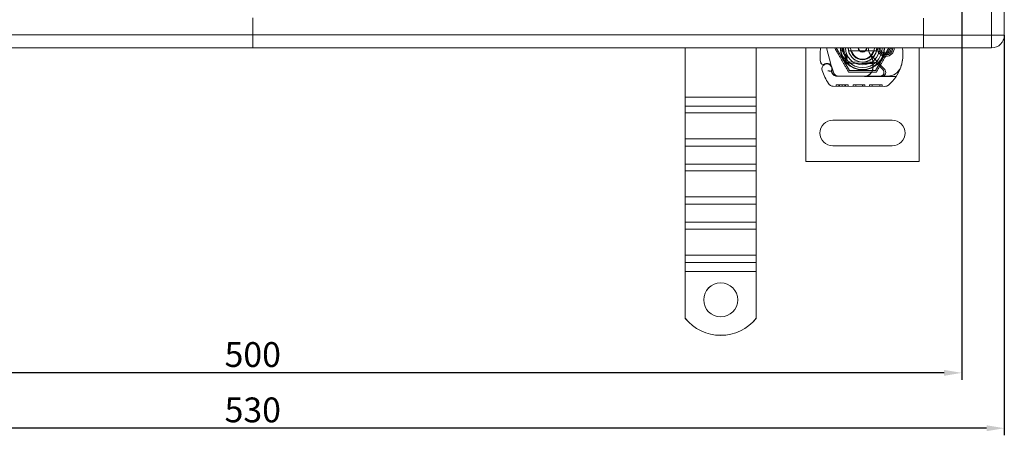
# Model space of a CAD drawing. Units: millimetres. Extents: x -1646 to -1027, y 644 to 1317.
# Drawn here: x -1404 to -1057, y 644 to 791 of the extents above; entities that cross this region are included whole.
import ezdxf

# ---------------------------------------------------------------- set-up
doc = ezdxf.new("R2010")
doc.units = ezdxf.units.MM
doc.header["$LTSCALE"] = 4
doc.layers.add('Kóta (ISO)', color=3, linetype='Continuous', lineweight=25)
doc.layers.add('Obrys', color=7, linetype='Continuous', lineweight=18)
doc.styles.add('Text poznámky (ISO)', font='tahoma.ttf')
doc.dimstyles.new('Výchozí (ISO)', dxfattribs={"dimscale": 2.5, "dimtxt": 3.5, "dimasz": 2.5, "dimexe": 1, "dimexo": 0, "dimgap": 0.762, "dimtad": 1, "dimrnd": 1e-08, "dimtxsty": 'Text poznámky (ISO)', "dimcen": 0.09, "dimdle": 10, "dimclrd": 256, "dimclre": 256, "dimclrt": 256, "dimazin": 2, "dimtfac": 1.001486, "dimtmove": 0, "dimatfit": 3, "dimfxl": 1, "dimtolj": 1, "dimlwd": -1, "dimlwe": -1, "dimarcsym": 0})

# ---------------------------------------------------------------- blocks, each defined once
blk = doc.blocks.new('*D2')
at = {"layer": 'Defpoints', "color": 0}
for p in [(-1072.28, 819.87), (-1572.28, 807.17), (-1572.28, 666.3)]:
    blk.add_point(p, dxfattribs=at)
at = {"layer": 'Kóta (ISO)'}
for p, q in [((-1072.28, 819.87), (-1072.28, 663.8)), ((-1572.28, 807.17), (-1572.28, 663.8)), ((-1078.53, 666.3), (-1566.03, 666.3))]:
    blk.add_line(p, q, dxfattribs=at)
for points in [[(-1566.03, 667.35), (-1566.03, 665.26), (-1572.28, 666.3)], [(-1078.53, 667.35), (-1078.53, 665.26), (-1072.28, 666.3)]]:
    blk.add_solid(points, dxfattribs=at)
at = {"layer": 'Kóta (ISO)', "insert": (-1322.28, 672.76), "char_height": 8.75, "attachment_point": 5, "style": 'Text poznámky (ISO)'}
blk.add_mtext('\\A1;500', dxfattribs=at)
blk = doc.blocks.new('*D1')
at = {"layer": 'Defpoints', "color": 0}
for p in [(-1587.28, 785.37), (-1057.28, 785.37), (-1587.28, 646.79)]:
    blk.add_point(p, dxfattribs=at)
at = {"layer": 'Kóta (ISO)'}
for p, q in [((-1587.28, 785.37), (-1587.28, 644.29)), ((-1057.28, 785.37), (-1057.28, 644.29)), ((-1063.53, 646.79), (-1581.03, 646.79))]:
    blk.add_line(p, q, dxfattribs=at)
for points in [[(-1581.03, 647.83), (-1581.03, 645.75), (-1587.28, 646.79)], [(-1063.53, 647.83), (-1063.53, 645.75), (-1057.28, 646.79)]]:
    blk.add_solid(points, dxfattribs=at)
at = {"layer": 'Kóta (ISO)', "insert": (-1322.28, 653.25), "char_height": 8.75, "attachment_point": 5, "style": 'Text poznámky (ISO)'}
blk.add_mtext('\\A1;530', dxfattribs=at)

msp = doc.modelspace()

# ---------------------------------------------------------------- linework, layer by layer
at = {"layer": 'Obrys'}
for p, q in [((-1061.781, 785.365), (-1061.781, 976.365)), ((-1057.281, 976.365), (-1057.281, 785.365)), ((-1322.281, 791.522), (-1322.281, 785.522)), ((-1322.281, 785.522), (-1322.281, 791.522)), ((-1085.781, 791.365), (-1085.781, 785.397)), ((-1322.281, 785.522), (-1558.781, 785.522)), ((-1085.781, 785.522), (-1322.281, 785.522)), ((-1322.281, 780.865), (-1322.281, 785.522)), ((-1322.281, 785.522), (-1322.281, 780.865)), ((-1085.781, 785.397), (-1085.781, 780.865)), ((-1061.781, 785.365), (-1085.781, 785.365)), ((-1061.781, 785.365), (-1061.781, 780.865)), ((-1061.781, 785.365), (-1057.281, 785.365)), ((-1558.781, 780.865), (-1322.281, 780.865)), ((-1322.281, 780.865), (-1085.781, 780.865)), ((-1169.781, 763.514), (-1169.781, 780.865)), ((-1144.781, 763.514), (-1144.781, 780.865)), ((-1127.281, 780.865), (-1127.281, 740.865)), ((-1120.022, 780.865), (-1118.375, 774.72)), ((-1116.531, 780.865), (-1111.906, 772.855)), ((-1103.408, 779.865), (-1111.154, 779.865)), ((-1103.921, 777.785), (-1099.541, 773.377)), ((-1102.656, 772.855), (-1098.031, 780.865)), ((-1098.113, 779.115), (-1100.049, 779.115)), ((-1100.049, 778.615), (-1098.113, 778.615)), ((-1087.281, 740.865), (-1087.281, 780.865)), ((-1085.781, 780.865), (-1061.781, 780.865)), ((-1118.295, 774.479), (-1118.14, 774.024)), ((-1111.877, 775.495), (-1107.503, 775.32)), ((-1107.483, 775.819), (-1111.857, 775.995)), ((-1104.716, 775.815), (-1107.281, 775.815)), ((-1107.281, 775.315), (-1104.716, 775.315)), ((-1104.716, 775.815), (-1104.681, 775.815)), ((-1104.716, 775.315), (-1104.648, 775.315)), ((-1104.203, 775.815), (-1103.644, 775.319)), ((-1103.614, 775.815), (-1104.203, 775.815)), ((-1103.079, 775.815), (-1103.614, 775.815)), ((-1100.11, 773.259), (-1102.372, 775.522)), ((-1118.145, 772.546), (-1117.94, 772.093)), ((-1117.547, 772.273), (-1118.14, 774.024)), ((-1106.61, 770.837), (-1116.146, 770.864)), ((-1116.117, 770.915), (-1106.581, 770.915)), ((-1111.906, 772.855), (-1102.656, 772.855)), ((-1100.61, 770.82), (-1106.61, 770.837)), ((-1106.581, 770.915), (-1105.919, 770.915)), ((-1105.919, 770.915), (-1101.081, 770.915)), ((-1101.081, 770.915), (-1098.445, 770.915)), ((-1095.393, 770.805), (-1100.61, 770.82)), ((-1117.608, 767.368), (-1099.383, 767.316)), ((-1116.584, 767.365), (-1116.582, 767.865)), ((-1116.584, 767.365), (-1116.582, 767.865)), ((-1114.455, 767.859), (-1116.582, 767.865)), ((-1115.679, 767.362), (-1115.677, 767.862)), ((-1115.678, 767.362), (-1115.677, 767.862)), ((-1115.616, 767.362), (-1115.615, 767.862)), ((-1115.379, 767.362), (-1115.378, 767.862)), ((-1114.457, 767.359), (-1114.455, 767.859)), ((-1112.328, 767.853), (-1114.455, 767.859)), ((-1113.534, 767.356), (-1113.533, 767.856)), ((-1113.297, 767.356), (-1113.296, 767.856)), ((-1113.235, 767.356), (-1113.234, 767.856)), ((-1113.235, 767.356), (-1113.234, 767.856)), ((-1112.33, 767.353), (-1112.328, 767.853)), ((-1112.33, 767.353), (-1112.328, 767.853)), ((-1110.551, 767.348), (-1110.55, 767.848)), ((-1106.512, 767.836), (-1110.55, 767.848)), ((-1109.646, 767.345), (-1109.645, 767.845)), ((-1107.238, 767.339), (-1107.236, 767.838)), ((-1107.202, 767.338), (-1107.2, 767.838)), ((-1106.513, 767.336), (-1106.512, 767.836)), ((-1106.512, 767.836), (-1106.456, 767.836)), ((-1106.457, 767.336), (-1106.456, 767.836)), ((-1104.821, 767.332), (-1104.82, 767.832)), ((-1100.313, 767.819), (-1104.82, 767.832)), ((-1103.916, 767.329), (-1103.915, 767.829)), ((-1101.22, 767.321), (-1101.218, 767.821)), ((-1100.315, 767.319), (-1100.313, 767.819)), ((-1169.781, 763.514), (-1144.781, 763.514)), ((-1169.781, 760.38), (-1169.781, 763.514)), ((-1169.781, 760.38), (-1144.781, 760.38)), ((-1169.781, 757.993), (-1169.781, 760.38)), ((-1144.781, 760.38), (-1144.781, 763.514)), ((-1144.781, 757.993), (-1144.781, 760.38)), ((-1169.781, 757.993), (-1144.781, 757.993)), ((-1169.781, 757.993), (-1169.781, 748.806)), ((-1144.781, 757.993), (-1144.781, 748.806)), ((-1117.781, 755.365), (-1096.781, 755.365)), ((-1169.781, 748.806), (-1144.781, 748.806)), ((-1169.781, 746.246), (-1169.781, 748.806)), ((-1144.781, 746.246), (-1144.781, 748.806)), ((-1169.781, 746.246), (-1144.781, 746.246)), ((-1169.781, 739.886), (-1169.781, 746.246)), ((-1144.781, 739.886), (-1144.781, 746.246)), ((-1096.781, 746.365), (-1117.781, 746.365)), ((-1169.781, 739.886), (-1144.781, 739.886)), ((-1169.781, 737.499), (-1169.781, 739.886)), ((-1144.781, 737.499), (-1144.781, 739.886)), ((-1127.281, 740.865), (-1087.281, 740.865)), ((-1169.781, 737.499), (-1144.781, 737.499)), ((-1169.781, 737.499), (-1169.781, 728.313)), ((-1144.781, 737.499), (-1144.781, 728.313)), ((-1169.781, 728.313), (-1144.781, 728.313)), ((-1169.781, 725.753), (-1169.781, 728.313)), ((-1169.781, 725.753), (-1144.781, 725.753)), ((-1169.781, 719.393), (-1169.781, 725.753)), ((-1144.781, 725.753), (-1144.781, 728.313)), ((-1144.781, 719.393), (-1144.781, 725.753)), ((-1169.781, 719.393), (-1144.781, 719.393)), ((-1169.781, 717.006), (-1169.781, 719.393)), ((-1144.781, 717.006), (-1144.781, 719.393)), ((-1169.781, 717.006), (-1144.781, 717.006)), ((-1169.781, 717.006), (-1169.781, 707.819)), ((-1144.781, 717.006), (-1144.781, 707.819)), ((-1169.781, 707.819), (-1144.781, 707.819)), ((-1169.781, 705.259), (-1169.781, 707.819)), ((-1169.781, 705.259), (-1144.781, 705.259)), ((-1169.781, 702.033), (-1169.781, 705.259)), ((-1144.781, 705.259), (-1144.781, 707.819)), ((-1144.781, 702.033), (-1144.781, 705.259)), ((-1169.781, 702.033), (-1144.781, 702.033)), ((-1169.781, 685.556), (-1169.781, 702.033)), ((-1144.781, 685.556), (-1144.781, 702.033)), ((-1169.781, 685.521), (-1169.781, 685.556)), ((-1144.781, 685.556), (-1144.781, 685.521))]:
    msp.add_line(p, q, dxfattribs=at)
for centre, radius, start, end in [((-1061.781, 785.365), 4.5, 270, 0), ((-1100.239, 778.199), 22, 173.03801, 185.82991), ((-1107.281, 780.865), 7.8, 180, 360), ((-1107.281, 780.865), 7.65, 180, 360), ((-1107.281, 780.865), 6.937, 180, 0), ((-1107.281, 780.865), 6, 180, 360), ((-1107.281, 780.865), 5, 180, 191.53696), ((-1107.281, 780.865), 5, 180, 360), ((-1107.281, 780.865), 5, 191.53696, 348.46304), ((-1107.281, 780.865), 4.188, 180, 360), ((-1107.281, 780.865), 4, 194.47751, 345.52249), ((-1107.281, 780.865), 1.5, 180, 0), ((-1107.281, 780.865), 1.4, 180, 360), ((-1100.729, 780.956), 4.5, 181.15911, 210.20457), ((-1100.729, 780.956), 4.5, 210.20457, 224.81565), ((-1111.532, 774.668), 8, 350.43183, 30.20457), ((-1107.281, 780.865), 5.05, 311.85531, 0), ((-1107.281, 780.865), 5, 348.46304, 360), ((-1099.081, 780.865), 3, 180, 0), ((-1099.081, 780.865), 2.5, 180, 0), ((-1099.081, 780.865), 2, 180, 241.04498), ((-1100.049, 779.115), 0.5, 241.04498, 270), ((-1099.081, 780.865), 2, 298.95502, 0), ((-1098.113, 779.115), 0.5, 270, 298.95502), ((-1108.02, 778.845), 15, 341.26627, 1.44601), ((-1099.023, 779.072), 6, 1.44601, 17.38974), ((-1121.13, 776.066), 1, 185.82991, 296.05174), ((-1119.856, 773.474), 1.75, 332.40381, 199.58446), ((-1119.834, 773.415), 1.95, 51.39879, 116.05174), ((-1119.242, 774.158), 1, 18.73021, 51.39879), ((-1111.817, 776.994), 1.5, 164.70061, 267.70756), ((-1111.817, 776.994), 1, 164.67066, 267.70756), ((-1107.281, 780.865), 5.55, 267.70756, 270), ((-1107.281, 780.865), 5.05, 267.70756, 270), ((-1107.281, 780.865), 5.05, 270, 311.85531), ((-1111.514, 774.633), 7.9, 350.59443, 4.98453), ((-1103.079, 774.815), 1, 44.97826, 90), ((-1098.445, 775.915), 5, 337.94453, 343.11626), ((-1099.081, 780.865), 23.8, 199.58446, 211.83046), ((-1099.081, 780.865), 20.9, 203.10564, 204.85346), ((-1117.871, 772.669), 0.3, 160.06862, 204.29106), ((-1119.931, 773.416), 1.891, 340.06862, 18.73021), ((-1116.14, 772.964), 2.1, 204.85346, 269.8374), ((-1116.117, 772.915), 2, 204.29106, 270), ((-1115.653, 772.915), 2, 198.73021, 270), ((-1106.601, 773.837), 3, 269.8374, 350.43183), ((-1106.581, 773.815), 2.9, 270, 350.59443), ((-1101.081, 772.288), 1.373, 270, 44.97826), ((-1100.605, 772.32), 1.5, 269.8374, 44.81565), ((-1098.445, 775.915), 5, 270, 337.94453), ((-1107.073, 778.524), 14, 309.8872, 341.26627), ((-1117.603, 769.368), 2, 211.83046, 269.8374), ((-1099.378, 769.316), 2, 269.8374, 309.8872), ((-1117.781, 750.865), 4.5, 90, 270), ((-1096.781, 750.865), 4.5, 270, 90)]:
    msp.add_arc(centre, radius, start, end, dxfattribs=at)
for centre, major_axis, ratio, start_param, end_param in [((-1112.128, 777.18), (-0.675, -1.127), 0.8654957, 4.6404697, 5.0249285), ((-1110.077, 780.574), (2.762, -2.806), 0.9486753, 4.7121846, 4.7223985), ((-1157.281, 692.004), (6, 0), 0.9993908, 0.0029101, 3.1386826), ((-1157.281, 695.537), (16, 0), 0.9993908, 3.8157232, 5.6090548), ((-1157.281, 695.502), (-16, 0), 0.9993908, 0.6741305, 2.4674621)]:
    msp.add_ellipse(centre, major_axis=major_axis, ratio=ratio, start_param=start_param, end_param=end_param, dxfattribs=at)
msp.add_ellipse((-1157.281, 692.039), major_axis=(6, 0), ratio=0.9993908, dxfattribs=at)
for points, weights in [([(-1112.189, 772.365), (-1114.642, 776.615), (-1117.096, 780.865)], [1, 1.15470053838, 1]), ([(-1111.154, 779.865), (-1111.61, 779.865), (-1112.18, 779.865)], [1, 1.01641431551, 1.01967201941]), ([(-1102.382, 779.865), (-1102.952, 779.865), (-1103.408, 779.865)], [1.01967201941, 1.01641431551, 1]), ([(-1097.466, 780.865), (-1099.92, 776.615), (-1102.374, 772.365)], [1, 1.15470053838, 1]), ([(-1102.374, 772.365), (-1107.281, 772.365), (-1112.189, 772.365)], [1, 1.15470053838, 1])]:
    msp.add_rational_spline(points, weights, degree=2, dxfattribs=at)
for points, knots in [([(-1115.078, 780.865), (-1115.078, 780.271), (-1114.98, 779.678), (-1114.785, 779.118), (-1114.443, 778.138), (-1113.804, 777.261), (-1112.974, 776.635)], [95.81857587, 95.81857587, 95.81857587, 95.81857587, 96.15456192, 96.15456192, 96.15456192, 96.74273071, 96.74273071, 96.74273071, 96.74273071]), ([(-1114.543, 780.865), (-1114.497, 780.339), (-1114.365, 779.821), (-1114.148, 779.34), (-1113.891, 778.773), (-1113.515, 778.262), (-1113.052, 777.845)], [0.59534137, 0.59534137, 0.59534137, 0.59534137, 0.75459843, 0.75459843, 0.75459843, 0.94236257, 0.94236257, 0.94236257, 0.94236257]), ([(-1113.053, 777.843), (-1113.055, 777.826), (-1113.056, 777.809), (-1113.075, 777.586), (-1113.062, 777.373), (-1112.966, 776.981), (-1112.89, 776.798), (-1112.757, 776.601), (-1112.732, 776.568), (-1112.706, 776.536)], [0, 0, 0, 0, 0.00556228, 0.00556228, 0.07409364, 0.07409364, 0.13543743, 0.13543743, 0.14819164, 0.14819164, 0.14819164, 0.14819164]), ([(-1112.739, 777.955), (-1112.793, 777.94), (-1112.847, 777.923), (-1112.951, 777.886), (-1113.002, 777.866), (-1113.053, 777.844)], [0.000048105, 0.000048105, 0.000048105, 0.000048105, 0.018712803, 0.018712803, 0.037300062, 0.037300062, 0.037300062, 0.037300062]), ([(-1112.781, 777.259), (-1112.793, 777.368), (-1112.792, 777.479), (-1112.769, 777.702), (-1112.744, 777.816), (-1112.71, 777.926)], [0, 0, 0, 0, 0.035252544, 0.035252544, 0.073381932, 0.073381932, 0.073381932, 0.073381932]), ([(-1112.629, 777.848), (-1112.652, 777.75), (-1112.676, 777.652), (-1112.726, 777.458), (-1112.752, 777.362), (-1112.78, 777.265)], [0.000074261, 0.000074261, 0.000074261, 0.000074261, 0.034187264, 0.034187264, 0.068336145, 0.068336145, 0.068336145, 0.068336145]), ([(-1093.661, 774.463), (-1093.522, 774.921), (-1093.403, 775.394), (-1093.311, 775.85), (-1093.219, 776.306), (-1093.152, 776.744), (-1093.103, 777.188), (-1093.079, 777.41), (-1093.059, 777.633), (-1093.045, 777.859), (-1093.016, 778.312), (-1093.007, 778.779), (-1093.02, 779.241)], [0.7738005, 0.7738005, 0.7738005, 0.7738005, 0.90767202, 0.90767202, 0.90767202, 1.04154354, 1.04154354, 1.04154354, 1.1084793, 1.1084793, 1.1084793, 1.24235082, 1.24235082, 1.24235082, 1.24235082]), ([(-1122.125, 775.964), (-1122.125, 775.963), (-1122.125, 775.963), (-1122.108, 775.81), (-1121.991, 775.667), (-1121.767, 775.577)], [-0.051511333, -0.051511333, -0.051511333, -0.051511333, -0.051262212, -0.051262212, -0.000017355, -0.000017355, -0.000017355, -0.000017355]), ([(-1120.691, 775.167), (-1120.59, 775.217), (-1120.489, 775.255), (-1120.177, 775.347), (-1119.971, 775.368), (-1119.622, 775.358), (-1119.474, 775.336), (-1119.231, 775.272), (-1119.133, 775.237), (-1118.878, 775.122), (-1118.736, 775.028), (-1118.62, 774.937)], [-1.75335063, -1.75335063, -1.75335063, -1.75335063, -1.69086956, -1.69086956, -1.5574964, -1.5574964, -1.44651522, -1.44651522, -1.36142111, -1.36142111, -1.20865089, -1.20865089, -1.20865089, -1.20865089]), ([(-1118.371, 774.704), (-1118.371, 774.704), (-1118.371, 774.704), (-1118.356, 774.66), (-1118.341, 774.617), (-1118.326, 774.571)], [-0.084912874, -0.084912874, -0.084912874, -0.084912874, -0.084769722, -0.084769722, 0, 0, 0, 0]), ([(-1112.609, 776.383), (-1112.671, 776.422), (-1112.733, 776.463), (-1112.855, 776.547), (-1112.915, 776.591), (-1112.974, 776.635)], [-0.044540905, -0.044540905, -0.044540905, -0.044540905, -0.022285352, -0.022285352, -0.00002713, -0.00002713, -0.00002713, -0.00002713]), ([(-1104.203, 775.815), (-1104.205, 775.815), (-1104.209, 775.815), (-1104.229, 775.815), (-1104.264, 775.815), (-1104.305, 775.815), (-1104.372, 775.815), (-1104.425, 775.815), (-1104.487, 775.815), (-1104.565, 775.815), (-1104.625, 775.815), (-1104.681, 775.815)], [0.59692025, 0.59692025, 0.59692025, 0.59692025, 0.6153592, 0.63379815, 0.63379815, 0.6708911, 0.6708911, 0.68958817, 0.70828524, 0.70828524, 0.73937491, 0.73937491, 0.73937491, 0.73937491]), ([(-1104.648, 775.315), (-1104.538, 775.315), (-1104.417, 775.316), (-1104.257, 775.316), (-1104.129, 775.317), (-1104.015, 775.317), (-1103.872, 775.318), (-1103.781, 775.318), (-1103.702, 775.319), (-1103.658, 775.319), (-1103.644, 775.319), (-1103.644, 775.319)], [-0.73937491, -0.73937491, -0.73937491, -0.73937491, -0.70828524, -0.70828524, -0.68958817, -0.6708911, -0.6708911, -0.63379815, -0.63379815, -0.6153592, -0.59692025, -0.59692025, -0.59692025, -0.59692025]), ([(-1119.457, 772.839), (-1119.456, 772.838), (-1119.454, 772.838), (-1119.361, 772.807), (-1119.267, 772.783), (-1119.078, 772.743), (-1118.985, 772.727), (-1118.775, 772.697), (-1118.665, 772.687), (-1118.487, 772.673), (-1118.419, 772.669), (-1118.328, 772.664), (-1118.305, 772.664), (-1118.305, 772.664)], [-0.0004584, -0.0004584, -0.0004584, -0.0004584, 0, 0, 0.02913138, 0.02913138, 0.0589228, 0.0589228, 0.09920174, 0.09920174, 0.13620105, 0.13620105, 0.17180901, 0.17180901, 0.17180901, 0.17180901])]:
    msp.add_open_spline(points, degree=3, knots=knots, dxfattribs=at)
for points in [[(-1113.053, 777.844), (-1113.903, 778.617), (-1114.443, 779.723), (-1114.547, 780.865)], [(-1112.739, 777.955), (-1113.493, 778.721), (-1113.928, 779.796), (-1113.931, 780.865)], [(-1113.151, 776.307), (-1113.397, 776.786), (-1113.359, 777.399), (-1113.054, 777.843)], [(-1112.739, 777.955), (-1112.739, 777.955), (-1112.739, 777.955), (-1112.739, 777.955)], [(-1112.739, 777.955), (-1112.739, 777.955), (-1112.739, 777.955), (-1112.739, 777.955)], [(-1112.63, 777.847), (-1112.657, 777.873), (-1112.684, 777.9), (-1112.711, 777.926)], [(-1121.767, 775.577), (-1121.767, 775.577), (-1121.767, 775.577), (-1121.767, 775.577)], [(-1118.618, 774.938), (-1118.618, 774.938), (-1118.618, 774.938), (-1118.619, 774.938)], [(-1118.375, 774.72), (-1118.373, 774.71), (-1118.369, 774.699), (-1118.366, 774.689)], [(-1118.326, 774.571), (-1118.3, 774.496), (-1118.297, 774.486), (-1118.295, 774.479)], [(-1112.78, 777.265), (-1112.78, 777.263), (-1112.781, 777.261), (-1112.782, 777.258)], [(-1112.782, 777.258), (-1112.782, 777.258), (-1112.782, 777.258), (-1112.782, 777.258)]]:
    msp.add_open_spline(points, degree=3, dxfattribs=at)

# ---------------------------------------------------------------- dimensions: what is measured, and where the dimension line sits
at = {"layer": 'Kóta (ISO)'}
dim = msp.add_linear_dim(base=(-1572.281, 666.305), p1=(-1072.281, 819.865), p2=(-1572.281, 807.167), angle=0, dimstyle='Výchozí (ISO)', override={"dimtofl": 0, "dimatfit": 1}, dxfattribs=at)
dim.commit()
dim.dimension.update_dxf_attribs({"geometry": '*D2', "text_midpoint": (-1322.281, 672.764)})
dim = msp.add_linear_dim(base=(-1587.281, 646.789), p1=(-1057.281, 785.365), p2=(-1587.281, 785.365), dimstyle='Výchozí (ISO)', override={"dimtofl": 0, "dimatfit": 1}, dxfattribs=at)
dim.commit()
dim.dimension.update_dxf_attribs({"geometry": '*D1', "text_midpoint": (-1322.281, 653.251)})

doc.saveas('drawing.dxf')
